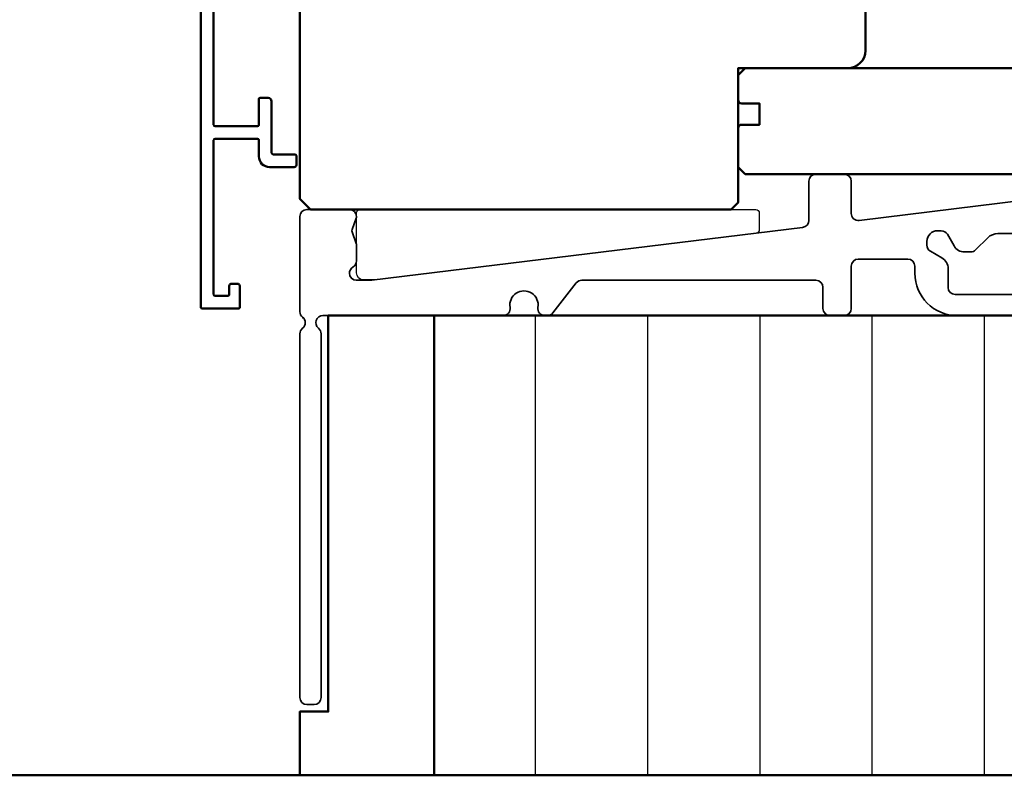
# Model space of a CAD drawing. Units: millimetres. Extents: x 3280189 to 3285738, y 5115395 to 5126652.
# Drawn here: x 3281532 to 3281671, y 5115961 to 5116068 of the extents above; entities that cross this region are included whole.
import ezdxf

# ---------------------------------------------------------------- set-up
doc = ezdxf.new("R2010")
doc.units = ezdxf.units.MM
doc.header["$LTSCALE"] = 10
for name, color, linetype, lineweight in [('Aluminium-AM_1', 52, 'Continuous', 50), ('AM_0', 7, 'Continuous', 35), ('AM_3', 51, 'Continuous', 50), ('Holz-AM_1', 32, 'Continuous', 50), ('Isolation', 14, 'Continuous', 25), ('Isolation-AM_1', 45, 'Continuous', 50)]:
    doc.layers.add(name, color=color, linetype=linetype, lineweight=lineweight)

# ---------------------------------------------------------------- blocks, each defined once
blk = doc.blocks.new('STX_HR_75_15_L')
blk.add_lwpolyline([(-97.00000000035175, -2.498869654789814), (-23.50001322041612, -2.501130345210186, 0.4142213067335573), (-23.00000000000227, -2.001130345384809), (-23.00000000000227, 8, 0.414213562373095), (-23.50000000000227, 8.5), (-25.00000000000227, 8.5), (-25.00000000000227, 12, 0.4142135623730951), (-25.50000000000227, 12.5), (-97.00000000000227, 12.5), (-98.00000000000227, 11.5), (-98.00000000000227, 8, 0.414213562373095), (-97.50000000000227, 7.5), (-95.00000000000227, 7.5), (-95.00000000000227, 4.5), (-97.50000000000227, 4.5, 0.414213562373095), (-98.00000000000227, 4), (-98.00000000000227, -1.498843213961663)], format="xyb", close=True)
blk = doc.blocks.new('291889')
for points in [[(-199.2499868858258, -36), (-199.2499868858258, -36, -0.2277372861445777), (-199.6249934429134, -36.78062999962549, 0.2277372861446392), (-200, -37.56125999925189), (-200, -89, 0.414213562373095), (-199, -90), (-197.9999998983803, -90, 0.4142135326095187), (-196.9999998983803, -89.00000010161966), (-196.9999951870032, -37.56125150537719, 0.2277355040709099), (-197.3749963824148, -36.78062570689235, -0.7088120831844393), (-196.7499975778255, -35), (-171.2580837918122, -35, 0.4641530866874607), (-170.2720704946287, -33.83333333333303, -1.18321595662007), (-166.3280173058956, -33.83333333333303, 0.4641530866874948), (-165.342004008713, -35), (-164.9907824186848, -35.00000000006276, 0.230868191158939), (-164.2027716649518, -34.61566147538906), (-160.8968998624505, -30.3843385246746, -0.2308681911255528), (-160.1088891088439, -30), (-127.0000004407921, -30, -0.414213562373095), (-126.0000004407921, -31), (-126.0000004407921, -34, 0.414213562373095), (-125.0000004407921, -35), (-123.0000004407921, -35, 0.414213562373095), (-122.0000004407921, -34), (-122.0000004407921, -28, -0.4142135623730951), (-121.0000004407921, -27), (-114.0000053611102, -27, -0.4142135623730618), (-113.0000053611102, -28), (-113.0000053611102, -29, 0.414213562373095), (-107.0000053611102, -35), (-24, -35, 0.414213562373095)], [(-67.71167669146053, -15.00745384835864), (-120.8781310973882, -21.53547360731136, -0.450467153690591), (-122.0000004407921, -20.54292745567), (-122.0000004407921, -16, 0.414213562373095), (-123.0000004407921, -15), (-127.0000004407921, -15, 0.414213562373095), (-128.0000004407921, -16), (-128.0000004407921, -21.52520394293515, -0.378866108695768), (-128.8781310973882, -22.51775009457651), (-189.8161663886367, -30), (-192.0000004407921, -30), (-192.0000004407921, -30, -0.414213562373095), (-193.0000004407921, -29), (-193.0000004407921, -29, -0.2679491933048349), (-192.5000004407921, -28.13397459295447, 0.2679491935233186), (-192.0000004393805, -27.26794918590986), (-192.0000004401163, -24.9621873012502, 0.08748866348272763), (-192.0301541297231, -24.79117722967294), (-192.6198467497734, -23.17101007166275, -0.1763269807082294), (-192.6198467497734, -22.82898992833725), (-192.0301541303925, -21.20882277216788, 0.0874886635678746), (-192.0000004407857, -21.03781270042236), (-192.0000004407921, -21, 0.414213562373095), (-193.0000004407921, -20), (-199, -20, 0.4142135623730951), (-200, -21), (-200, -34.43874000037522)], [(-63.50000000000182, -32), (-107.3000000000011, -32, -0.4142135623730951), (-108.3000000000011, -31), (-108.3000000000011, -28.34999985937793, 0.2679492098198326), (-109.1750000983529, -26.83445534597195), (-110.799999943797, -25.89626138837775, -0.2679492098198696), (-111.2999999999984, -25.03023595214654), (-111.2999999999984, -24.5, -0.4142134775958991), (-109.8000004341693, -23), (-109.2697644259197, -22.99999984652459, -0.2679492699882648), (-108.403738732688, -23.49999984652459), (-107.4655445112794, -25.12499990537071, 0.2679493522257359), (-105.9499990110244, -25.99999990537071), (-105.1142123729596, -25.99999940693851, 0.198912212390164), (-104.4071061881359, -25.70710618812518), (-102.6857864376352, -23.9857864376263, -0.1989123673794979), (-101.2715728752628, -23.39999999999964), (-88.4801575181591, -23.39999999999964, 0.1183577996407654)]]:
    blk.add_lwpolyline(points, format="xyb")
for centre, radius, start, end in [((-199, -34.43874000037522), 1, 180, 231.3182938244439), ((-200.2499868858213, -36.00000000000182), 0.9999999999954525, 1.042204158021965e-10, 51.31829385228486), ((-200, -36.00000000000182), 0.7500131141741804, 57.3010742546812, 57.30107732784026)]:
    blk.add_arc(centre, radius, start, end)
blk = doc.blocks.new('STX_HR_80_115_E')
blk.add_lwpolyline([(-159.9999999999918, 86.49999999994179), (-158.99999999999, 87.49999999994179), (-109.9999999999936, 87.49999999993452), (-109.9999999999936, 99.49999999993452), (-106.9999999999936, 99.49999999993452), (-106.9999999999936, 102.4999999999345), (-109.9999999999936, 102.4999999999345), (-109.99999999999, 105.9999999997526), (-108.4999999998627, 107.4999999998799), (-82.50000000002274, 107.5000000001201, -0.4142135623757838), (-80, 105.0000000001201), (-80, 15, -0.4142135623730951), (-82.5, 12.5), (-98, 12.5), (-98, -6.5), (-99, -7.5), (-158.5000000000018, -7.5), (-160.0000000000018, -6), (-159.9999999999936, 74.5358983847982, -0.372824693271602), (-157.8571428571449, 77.0102566813257, 0.3728246932726839), (-157, 77.99999999993452, 0.3728246932725042), (-157.8571428571422, 78.98974331854697, -0.3728246932715926), (-160, 81.46410161506356), (-159.9999999999918, 86.49999999994179)], format="xyb")
blk.add_lwpolyline([(-159.9902254461103, 86.5017902587806), (-159.9902254461103, 86.50181771312782)])
blk = doc.blocks.new('*U89')
at = {"layer": 'Isolation'}
h = blk.add_hatch(dxfattribs=at)
h.set_pattern_fill('LINE', color=256, scale=5, angle=90)
h.set_pattern_definition([(90, (2861.384338193599, -600.7024272893398), (-15.875, 9.720633968232116e-16), [])])
h.paths.add_polyline_path([(-48.9997293252859, -35), (-180.9997297660779, -35), (-180.9997297660779, -99.99999999999818), (-48.9997293252859, -99.99999999999818)])
blk.add_lwpolyline([(-180.9997297660779, -35), (-195.999729766078, -35), (-195.999729766078, -91), (-199.999729766078, -91), (-199.999729766078, -99.99999999999818), (-180.9997297660779, -99.99999999999818)], close=True)
blk.add_lwpolyline([(-48.9997293252859, -35), (-180.9997297660779, -35), (-180.9997297660779, -99.99999999999818), (-48.9997293252859, -99.99999999999818)], close=True, dxfattribs=at)
at = {"layer": 'Isolation-AM_1'}
blk.add_lwpolyline([(-48.9997293252859, -35), (-180.9997297660779, -35), (-180.9997297660779, -99.99999999999818), (-48.9997293252859, -99.99999999999818)], close=True, dxfattribs=at)
blk = doc.blocks.new('Glasunterlage')
blk.add_lwpolyline([(-0.9897765778005123, -10.20227799378335, -0.4142135623730951), (-1.989776577800512, -9.202277993783355), (-1.989776577800512, -0.7473248494789004, -0.4142135623730938), (-1.489776577800512, -0.2473248494789004), (54.5, -0.2473248494789004, -0.4142135623730951), (55, -0.7473248494789004), (55, -3.075638629496098, -0.3788661086961049), (54.56093467166647, -3.57191170565784), (0.6216413951478899, -10.19482414610684, -0.03055276329858607), (0.4997720513492823, -10.20227799378335), (-0.9897765778005123, -10.20227799378335)], format="xyb")
blk = doc.blocks.new('291013')
blk.add_lwpolyline([(17.19999999999925, -14.00000000000017), (8.79999999999913, -14.00000000000016, 0.414213562373095), (8.29999999999913, -14.50000000000016), (8.29999999999913, -15.60000000000024, 0.414213562373095), (8.499999999999119, -15.80000000000024), (11.59999999999914, -15.80000000000024, -0.414213562373095), (11.79999999999913, -16.00000000000024), (11.79999999999913, -22.00000000000021, -0.4142135623730953), (11.59999999999914, -22.20000000000022), (-8.500000000000881, -22.2000000000002, -0.414213562373095), (-8.700000000000884, -22.0000000000002), (-8.70000000000087, -16.00000000000023, -0.4142135623730945), (-8.500000000000867, -15.80000000000023), (-4.900000000000873, -15.80000000000022, 0.414213562373095), (-4.70000000000087, -15.60000000000022), (-4.700000000000855, -14.50000000000016, 0.414213562373095), (-5.200000000000855, -14.00000000000016), (-12.50000000000088, -14.00000000000016, -0.414213562373095), (-12.70000000000088, -13.80000000000016), (-12.70000000000087, -10.70000000000017, 0.414213562373106), (-12.90000000000089, -10.50000000000017), (-14.20000000000087, -10.50000000000022, 0.414213562373095), (-14.50000000000082, -10.80000000000023), (-14.50000000000082, -14.30000000000023, 0.414213562373095), (-13.00000000000082, -15.80000000000023), (-10.70000000000083, -15.80000000000023, -0.414213562373095), (-10.50000000000082, -16.00000000000023), (-10.50000000000082, -22.00000000000019, -0.414213562373095), (-10.70000000000083, -22.20000000000019), (-32.50000000000074, -22.20000000000022, -0.414213562373095), (-32.70000000000074, -22.00000000000021), (-32.70000000000076, -20.20000000000017, -0.414213562373109), (-32.50000000000074, -20.00000000000017), (-31.30000000000078, -20.00000000000021, 0.414213562373095), (-31.00000000000082, -19.7000000000002), (-31.00000000000082, -18.80000000000022, 0.414213562373095), (-31.30000000000078, -18.50000000000016), (-34.30000000000082, -18.50000000000016, 0.414213562373095), (-34.50000000000082, -18.70000000000016), (-34.50000000000082, -23.80000000000015, 0.414213562373095), (-34.30000000000082, -24.00000000000016), (60.29999999999919, -24.00000000000019, 0.414213562373095), (60.49999999999918, -23.80000000000019), (60.49999999999915, -18.70000000000019, 0.4142135623730944), (60.29999999999916, -18.50000000000018), (57.29999999999916, -18.50000000000018, 0.414213562373095), (56.99999999999918, -18.80000000000025), (56.99999999999915, -19.70000000000022, 0.414213562373095), (57.29999999999916, -20.00000000000023), (58.49999999999918, -20.00000000000018, -0.414213562373107), (58.69999999999916, -20.20000000000019), (58.69999999999916, -22.00000000000023, -0.414213562373095), (58.49999999999918, -22.20000000000023), (36.69999999999916, -22.20000000000022, -0.414213562373095), (36.49999999999918, -22.00000000000021), (36.49999999999918, -16.00000000000023, -0.414213562373095), (36.69999999999916, -15.80000000000023), (38.99999999999918, -15.80000000000024, 0.414213562373095), (40.49999999999915, -14.30000000000025), (40.49999999999915, -10.80000000000025, 0.414213562373095), (40.19999999999919, -10.50000000000023), (38.89999999999921, -10.50000000000018, 0.4142135623731075), (38.69999999999922, -10.70000000000019), (38.69999999999922, -13.80000000000017, -0.414213562373095), (38.49999999999923, -14.00000000000017), (31.19999999999925, -14.00000000000017, 0.4142135623731003), (30.69999999999925, -14.50000000000018), (30.69999999999925, -15.60000000000024, 0.4142135623730955), (30.89999999999924, -15.80000000000025), (34.4999999999992, -15.80000000000023, -0.414213562373095), (34.69999999999919, -16.00000000000023), (34.69999999999922, -22.00000000000022, -0.414213562373095), (34.49999999999923, -22.20000000000022), (14.39999999999918, -22.20000000000021, -0.414213562373095), (14.19999999999919, -22.00000000000021), (14.19999999999922, -16.00000000000024, -0.4142135623730957), (14.39999999999921, -15.80000000000024), (17.49999999999923, -15.80000000000025, 0.414213562373095), (17.69999999999922, -15.60000000000024), (17.69999999999925, -14.50000000000017, 0.414213562373095)], format="xyb", close=True)

msp = doc.modelspace()

# ---------------------------------------------------------------- linework, layer by layer
at = {"layer": 'Holz-AM_1', "color": 5}
msp.add_lwpolyline([(3280589.881791714, 5117155.851214283), (3282102.724442104, 5117155.851214283), (3282102.724442104, 5115961.228724616), (3280589.881791714, 5115961.228724616)], close=True, dxfattribs=at)

# ---------------------------------------------------------------- block references
msp.add_blockref('Glasunterlage', (3281581.166679389, 5116041.476692503))
at = {"layer": 'Aluminium-AM_1', "xscale": -1, "rotation": 270}
msp.add_blockref('291013', (3281581.171213093, 5116061.729367654), dxfattribs=at)
at = {"layer": 'AM_0'}
msp.add_blockref('291889', (3281771.177173928, 5116061.228724616), dxfattribs=at)
at = {"layer": 'AM_3'}
msp.add_blockref('*U89', (3281771.176903253, 5116061.228724616), dxfattribs=at)
at = {"layer": 'Holz-AM_1'}
for name in ['STX_HR_80_115_E', 'STX_HR_75_15_L']:
    msp.add_blockref(name, (3281731.177173928, 5116048.728724616), dxfattribs=at)

doc.saveas('drawing.dxf')
